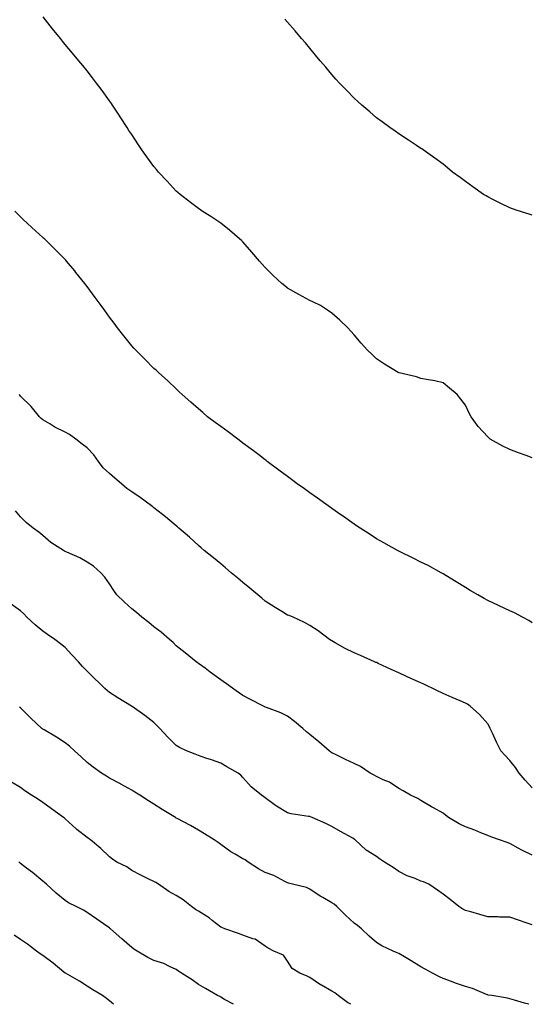
# Model space of a CAD drawing. Units: inches. Extents: x 1008083 to 1010723, y 7316378 to 7319018.
# Drawn here: x 1008828 to 1009057, y 7316378 to 7316820 of the extents above; entities that cross this region are included whole.
import ezdxf

# ---------------------------------------------------------------- set-up
doc = ezdxf.new("R2010")
doc.units = ezdxf.units.IN
doc.header["$MEASUREMENT"] = 0
doc.layers.add('Contour_10087316', color=7, linetype='Continuous', true_color=0xb19b3d)

msp = doc.modelspace()

# ---------------------------------------------------------------- linework, layer by layer
at = {"layer": 'Contour_10087316'}
for points in [[(1009058.05, 7316623.59, 3196), (1009055.41, 7316624.56, 3196), (1009051.88, 7316625.75, 3196), (1009048.05, 7316627.27, 3196), (1009044.86, 7316628.73, 3196), (1009039.23, 7316631.92, 3196), (1009038.59, 7316632.46, 3196), (1009038.05, 7316633.04, 3196), (1009033.8, 7316637.67, 3196), (1009030.57, 7316641.92, 3196), (1009029.65, 7316643.53, 3196), (1009028.05, 7316647.18, 3196), (1009026.04, 7316649.91, 3196), (1009024.4, 7316651.92, 3196), (1009020.94, 7316654.82, 3196), (1009018.05, 7316657.24, 3196), (1009014.26, 7316658.13, 3196), (1009011.43, 7316658.54, 3196), (1009008.05, 7316659.25, 3196), (1009006.01, 7316659.88, 3196), (1008998.27, 7316661.7, 3196), (1008998.05, 7316661.76, 3196), (1008997.96, 7316661.83, 3196), (1008997.83, 7316661.92, 3196), (1008991.74, 7316665.62, 3196), (1008988.05, 7316668.06, 3196), (1008986.08, 7316669.95, 3196), (1008984.08, 7316671.92, 3196), (1008981.21, 7316675.08, 3196), (1008978.05, 7316678.8, 3196), (1008976.57, 7316680.44, 3196), (1008975.2, 7316681.92, 3196), (1008971.55, 7316685.42, 3196), (1008968.05, 7316688.52, 3196), (1008966.07, 7316689.94, 3196), (1008962.94, 7316691.92, 3196), (1008959.68, 7316693.55, 3196), (1008958.05, 7316694.27, 3196), (1008953.1, 7316696.97, 3196), (1008948.05, 7316699.8, 3196), (1008946.88, 7316700.75, 3196), (1008945.57, 7316701.92, 3196), (1008941.59, 7316705.46, 3196), (1008938.05, 7316709.07, 3196), (1008936.68, 7316710.55, 3196), (1008935.49, 7316711.92, 3196), (1008932.03, 7316715.91, 3196), (1008928.05, 7316720.58, 3196), (1008927.35, 7316721.22, 3196), (1008926.56, 7316721.92, 3196), (1008921.92, 7316725.78, 3196), (1008918.05, 7316728.96, 3196), (1008916.24, 7316730.11, 3196), (1008913.53, 7316731.92, 3196), (1008910.21, 7316734.08, 3196), (1008908.05, 7316735.52, 3196), (1008904.43, 7316738.3, 3196), (1008899.8, 7316741.92, 3196), (1008898.84, 7316742.72, 3196), (1008898.05, 7316743.41, 3196), (1008893.95, 7316747.82, 3196), (1008890.13, 7316751.92, 3196), (1008889.18, 7316753.05, 3196), (1008888.05, 7316754.41, 3196), (1008884.89, 7316758.76, 3196), (1008882.53, 7316761.92, 3196), (1008880.79, 7316764.67, 3196), (1008878.05, 7316768.79, 3196), (1008876.8, 7316770.67, 3196), (1008875.93, 7316771.92, 3196), (1008872.85, 7316776.73, 3196), (1008872.09, 7316777.88, 3196), (1008869.42, 7316781.92, 3196), (1008868.88, 7316782.75, 3196), (1008868.05, 7316783.95, 3196), (1008864.75, 7316788.62, 3196), (1008862.27, 7316791.92, 3196), (1008860.44, 7316794.31, 3196), (1008858.05, 7316797.34, 3196), (1008856.01, 7316799.88, 3196), (1008854.3, 7316801.92, 3196), (1008851.44, 7316805.31, 3196), (1008848.05, 7316809.32, 3196), (1008846.9, 7316810.76, 3196), (1008845.96, 7316811.92, 3196), (1008842.49, 7316816.36, 3196), (1008838.27, 7316821.69, 3196)], [(1009058.05, 7316732.5, 3195), (1009057.16, 7316732.81, 3195), (1009050.9, 7316734.77, 3195), (1009048.05, 7316735.83, 3195), (1009043.93, 7316737.8, 3195), (1009040.35, 7316739.61, 3195), (1009038.05, 7316740.75, 3195), (1009037.33, 7316741.2, 3195), (1009036.15, 7316741.92, 3195), (1009031.4, 7316745.26, 3195), (1009028.05, 7316747.66, 3195), (1009025.63, 7316749.49, 3195), (1009022.29, 7316751.92, 3195), (1009019.98, 7316753.85, 3195), (1009018.05, 7316755.46, 3195), (1009014.36, 7316758.23, 3195), (1009008.98, 7316761.92, 3195), (1009008.44, 7316762.31, 3195), (1009008.05, 7316762.57, 3195), (1009006.1, 7316763.88, 3195), (1009002.46, 7316766.33, 3195), (1008998.05, 7316769.12, 3195), (1008996.44, 7316770.31, 3195), (1008994.09, 7316771.92, 3195), (1008990.6, 7316774.47, 3195), (1008988.05, 7316776.34, 3195), (1008985.09, 7316778.96, 3195), (1008981.52, 7316781.92, 3195), (1008979.7, 7316783.58, 3195), (1008978.05, 7316785.08, 3195), (1008974.73, 7316788.6, 3195), (1008971.51, 7316791.92, 3195), (1008969.86, 7316793.73, 3195), (1008968.05, 7316795.73, 3195), (1008965.23, 7316799.09, 3195), (1008962.8, 7316801.92, 3195), (1008960.64, 7316804.51, 3195), (1008958.05, 7316807.58, 3195), (1008956.09, 7316809.96, 3195), (1008954.4, 7316811.92, 3195), (1008951.46, 7316815.33, 3195), (1008948.05, 7316819.26, 3195), (1008946.83, 7316820.7, 3195)], [(1009058.05, 7316549.46, 3197), (1009056.59, 7316550.46, 3197), (1009053.7, 7316551.92, 3197), (1009050.06, 7316553.93, 3197), (1009048.05, 7316554.84, 3197), (1009043.21, 7316557.08, 3197), (1009042.6, 7316557.37, 3197), (1009038.05, 7316559.5, 3197), (1009036.46, 7316560.33, 3197), (1009033.55, 7316561.92, 3197), (1009030.12, 7316563.99, 3197), (1009028.05, 7316565.24, 3197), (1009023.93, 7316567.8, 3197), (1009019.3, 7316570.67, 3197), (1009018.05, 7316571.45, 3197), (1009017.75, 7316571.61, 3197), (1009017.15, 7316571.92, 3197), (1009011.22, 7316575.09, 3197), (1009008.05, 7316576.65, 3197), (1009004.58, 7316578.45, 3197), (1008998.64, 7316581.33, 3197), (1008998.05, 7316581.62, 3197), (1008997.86, 7316581.73, 3197), (1008997.5, 7316581.92, 3197), (1008991.42, 7316585.29, 3197), (1008988.05, 7316587.19, 3197), (1008985.18, 7316589.05, 3197), (1008980.7, 7316591.92, 3197), (1008979.13, 7316593, 3197), (1008978.05, 7316593.76, 3197), (1008973.24, 7316597.11, 3197), (1008972, 7316597.97, 3197), (1008968.05, 7316600.74, 3197), (1008967.36, 7316601.23, 3197), (1008966.38, 7316601.92, 3197), (1008961.53, 7316605.4, 3197), (1008958.05, 7316607.87, 3197), (1008955.71, 7316609.58, 3197), (1008952.46, 7316611.92, 3197), (1008949.9, 7316613.77, 3197), (1008948.05, 7316615.09, 3197), (1008944.17, 7316618.04, 3197), (1008938.96, 7316621.92, 3197), (1008938.44, 7316622.31, 3197), (1008938.05, 7316622.59, 3197), (1008935.16, 7316624.81, 3197), (1008932.78, 7316626.65, 3197), (1008928.05, 7316630.16, 3197), (1008927.04, 7316630.92, 3197), (1008925.67, 7316631.92, 3197), (1008921.33, 7316635.2, 3197), (1008918.05, 7316637.63, 3197), (1008915.57, 7316639.44, 3197), (1008912.16, 7316641.92, 3197), (1008909.97, 7316643.84, 3197), (1008908.05, 7316645.55, 3197), (1008904.63, 7316648.51, 3197), (1008900.64, 7316651.92, 3197), (1008899.35, 7316653.22, 3197), (1008898.05, 7316654.47, 3197), (1008894.29, 7316658.16, 3197), (1008890.14, 7316661.92, 3197), (1008889.03, 7316662.9, 3197), (1008888.05, 7316663.72, 3197), (1008883.94, 7316667.8, 3197), (1008879.87, 7316671.92, 3197), (1008878.97, 7316672.84, 3197), (1008878.05, 7316673.85, 3197), (1008874.46, 7316678.32, 3197), (1008871.67, 7316681.92, 3197), (1008870.11, 7316683.98, 3197), (1008868.05, 7316686.76, 3197), (1008865.88, 7316689.75, 3197), (1008864.31, 7316691.92, 3197), (1008861.67, 7316695.54, 3197), (1008858.05, 7316700.49, 3197), (1008857.43, 7316701.31, 3197), (1008856.98, 7316701.92, 3197), (1008852.99, 7316706.86, 3197), (1008852.42, 7316707.56, 3197), (1008848.78, 7316711.92, 3197), (1008848.44, 7316712.31, 3197), (1008848.05, 7316712.72, 3197), (1008843.49, 7316717.35, 3197), (1008838.77, 7316721.92, 3197), (1008838.4, 7316722.27, 3197), (1008838.05, 7316722.6, 3197), (1008833.2, 7316727.06, 3197), (1008829.3, 7316730.67, 3197), (1008828.05, 7316731.83, 3197), (1008828, 7316731.87, 3197), (1008827.95, 7316731.92, 3197), (1008825.55, 7316734.42, 3197)], [(1009058.05, 7316475.28, 3198), (1009054.83, 7316478.7, 3198), (1009052.14, 7316481.92, 3198), (1009050.49, 7316484.36, 3198), (1009048.05, 7316487.58, 3198), (1009045.86, 7316489.73, 3198), (1009043.93, 7316491.92, 3198), (1009041.95, 7316495.81, 3198), (1009040.21, 7316499.76, 3198), (1009039.2, 7316501.92, 3198), (1009038.84, 7316502.72, 3198), (1009038.05, 7316504.01, 3198), (1009034.35, 7316508.22, 3198), (1009030.13, 7316511.92, 3198), (1009028.94, 7316512.8, 3198), (1009028.05, 7316513.28, 3198), (1009025.64, 7316514.34, 3198), (1009022.03, 7316515.9, 3198), (1009018.05, 7316517.67, 3198), (1009015.14, 7316519.01, 3198), (1009009, 7316521.92, 3198), (1009008.35, 7316522.22, 3198), (1009008.05, 7316522.37, 3198), (1009007.22, 7316522.75, 3198), (1009001.49, 7316525.35, 3198), (1008998.05, 7316526.96, 3198), (1008994.61, 7316528.49, 3198), (1008988.79, 7316531.18, 3198), (1008988.05, 7316531.52, 3198), (1008987.77, 7316531.64, 3198), (1008987.14, 7316531.92, 3198), (1008980.83, 7316534.7, 3198), (1008978.05, 7316535.96, 3198), (1008974.04, 7316537.9, 3198), (1008969.5, 7316540.48, 3198), (1008968.05, 7316541.26, 3198), (1008967.64, 7316541.51, 3198), (1008966.97, 7316541.92, 3198), (1008961.89, 7316545.76, 3198), (1008958.05, 7316548.26, 3198), (1008955.7, 7316549.57, 3198), (1008950.55, 7316551.92, 3198), (1008948.77, 7316552.65, 3198), (1008948.05, 7316552.89, 3198), (1008945.48, 7316554.49, 3198), (1008942.48, 7316556.35, 3198), (1008938.05, 7316559.19, 3198), (1008936.57, 7316560.44, 3198), (1008934.8, 7316561.92, 3198), (1008931.16, 7316565.03, 3198), (1008928.05, 7316567.56, 3198), (1008925.67, 7316569.54, 3198), (1008922.78, 7316571.92, 3198), (1008920.24, 7316574.11, 3198), (1008918.05, 7316575.89, 3198), (1008914.76, 7316578.63, 3198), (1008910.67, 7316581.92, 3198), (1008909.26, 7316583.13, 3198), (1008908.05, 7316584.13, 3198), (1008903.95, 7316587.82, 3198), (1008899.29, 7316591.92, 3198), (1008898.62, 7316592.49, 3198), (1008898.05, 7316592.92, 3198), (1008893.21, 7316597.08, 3198), (1008891.87, 7316598.11, 3198), (1008888.05, 7316601.07, 3198), (1008887.59, 7316601.46, 3198), (1008886.99, 7316601.92, 3198), (1008881.89, 7316605.76, 3198), (1008878.05, 7316608.29, 3198), (1008875.87, 7316609.75, 3198), (1008873.38, 7316611.92, 3198), (1008870.5, 7316614.37, 3198), (1008868.05, 7316616.47, 3198), (1008865.24, 7316619.11, 3198), (1008863.09, 7316621.92, 3198), (1008860.98, 7316624.84, 3198), (1008858.05, 7316627.99, 3198), (1008855.77, 7316629.64, 3198), (1008852.93, 7316631.92, 3198), (1008850.08, 7316633.95, 3198), (1008848.05, 7316635.11, 3198), (1008843.5, 7316637.37, 3198), (1008841.22, 7316638.75, 3198), (1008838.05, 7316640.57, 3198), (1008837.35, 7316641.22, 3198), (1008836.64, 7316641.92, 3198), (1008832.79, 7316646.66, 3198), (1008828.05, 7316651.29, 3198), (1008827.76, 7316651.62, 3198), (1008827.46, 7316651.92, 3198)], [(1009058.05, 7316444.99, 3199), (1009053.37, 7316447.24, 3199), (1009051.78, 7316448.19, 3199), (1009048.05, 7316450.28, 3199), (1009046.82, 7316450.68, 3199), (1009043.38, 7316451.92, 3199), (1009039.39, 7316453.25, 3199), (1009038.05, 7316453.79, 3199), (1009034.9, 7316455.07, 3199), (1009032.33, 7316456.19, 3199), (1009028.05, 7316457.77, 3199), (1009025.17, 7316459.04, 3199), (1009020.38, 7316461.92, 3199), (1009019.15, 7316463.02, 3199), (1009018.05, 7316463.94, 3199), (1009013.67, 7316466.3, 3199), (1009012.85, 7316466.72, 3199), (1009008.05, 7316469.53, 3199), (1009006.61, 7316470.48, 3199), (1009003.4, 7316471.92, 3199), (1009000.08, 7316473.95, 3199), (1008998.05, 7316475.03, 3199), (1008993.87, 7316477.74, 3199), (1008991.07, 7316478.9, 3199), (1008988.05, 7316480.38, 3199), (1008987.07, 7316480.95, 3199), (1008985.28, 7316481.92, 3199), (1008980.9, 7316484.78, 3199), (1008978.05, 7316486.15, 3199), (1008974.19, 7316488.06, 3199), (1008969.87, 7316490.1, 3199), (1008968.05, 7316490.97, 3199), (1008967.49, 7316491.36, 3199), (1008966.79, 7316491.92, 3199), (1008962.1, 7316495.97, 3199), (1008958.05, 7316499.17, 3199), (1008956.58, 7316500.45, 3199), (1008954.89, 7316501.92, 3199), (1008951.2, 7316505.07, 3199), (1008948.05, 7316507.47, 3199), (1008945.03, 7316508.9, 3199), (1008938.67, 7316511.3, 3199), (1008938.05, 7316511.55, 3199), (1008937.8, 7316511.67, 3199), (1008937.23, 7316511.92, 3199), (1008931.2, 7316515.07, 3199), (1008928.05, 7316516.81, 3199), (1008924.96, 7316518.83, 3199), (1008920.59, 7316521.92, 3199), (1008919.12, 7316523, 3199), (1008918.05, 7316523.8, 3199), (1008913.36, 7316527.23, 3199), (1008910.98, 7316528.99, 3199), (1008908.05, 7316531.15, 3199), (1008907.63, 7316531.5, 3199), (1008907.07, 7316531.92, 3199), (1008902.06, 7316535.93, 3199), (1008898.05, 7316539.11, 3199), (1008896.63, 7316540.51, 3199), (1008894.99, 7316541.92, 3199), (1008891.27, 7316545.15, 3199), (1008888.05, 7316547.59, 3199), (1008885.68, 7316549.55, 3199), (1008882.6, 7316551.92, 3199), (1008880.12, 7316553.99, 3199), (1008878.05, 7316555.76, 3199), (1008874.74, 7316558.61, 3199), (1008871.38, 7316561.92, 3199), (1008870.06, 7316563.93, 3199), (1008868.05, 7316566.98, 3199), (1008866.02, 7316569.89, 3199), (1008864.19, 7316571.92, 3199), (1008860.92, 7316574.79, 3199), (1008858.05, 7316576.68, 3199), (1008854.69, 7316578.57, 3199), (1008848.81, 7316581.15, 3199), (1008848.05, 7316581.52, 3199), (1008847.8, 7316581.67, 3199), (1008847.32, 7316581.92, 3199), (1008841.66, 7316585.54, 3199), (1008838.05, 7316588.65, 3199), (1008836.34, 7316590.21, 3199), (1008833.79, 7316591.92, 3199), (1008830.54, 7316594.42, 3199), (1008828.05, 7316596.95, 3199), (1008825.84, 7316599.71, 3199)], [(1009058.05, 7316413.75, 3200), (1009055.31, 7316414.66, 3200), (1009051.88, 7316415.75, 3200), (1009048.05, 7316417.09, 3200), (1009043.3, 7316417.18, 3200), (1009042.75, 7316417.23, 3200), (1009038.05, 7316417.33, 3200), (1009034.51, 7316418.38, 3200), (1009030.47, 7316419.5, 3200), (1009028.05, 7316420.19, 3200), (1009026.9, 7316420.77, 3200), (1009025.05, 7316421.92, 3200), (1009021.18, 7316425.05, 3200), (1009018.05, 7316427.46, 3200), (1009015.44, 7316429.31, 3200), (1009011.58, 7316431.92, 3200), (1009009.22, 7316433.09, 3200), (1009008.05, 7316433.4, 3200), (1009005.5, 7316434.47, 3200), (1009001.92, 7316435.79, 3200), (1008998.05, 7316437.74, 3200), (1008995.57, 7316439.44, 3200), (1008991.71, 7316441.92, 3200), (1008989.46, 7316443.33, 3200), (1008988.05, 7316444.34, 3200), (1008983.46, 7316447.33, 3200), (1008978.49, 7316451.92, 3200), (1008978.24, 7316452.1, 3200), (1008978.05, 7316452.21, 3200), (1008977.39, 7316452.58, 3200), (1008971.83, 7316455.7, 3200), (1008968.05, 7316457.92, 3200), (1008965.33, 7316459.2, 3200), (1008959.09, 7316461.92, 3200), (1008958.34, 7316462.21, 3200), (1008958.05, 7316462.32, 3200), (1008957.52, 7316462.44, 3200), (1008949.68, 7316463.55, 3200), (1008948.05, 7316464.06, 3200), (1008943.1, 7316466.97, 3200), (1008942.66, 7316467.31, 3200), (1008938.05, 7316470.74, 3200), (1008937.39, 7316471.25, 3200), (1008936.37, 7316471.92, 3200), (1008931.78, 7316475.66, 3200), (1008928.05, 7316479.95, 3200), (1008927.15, 7316481.02, 3200), (1008925.94, 7316481.92, 3200), (1008920.82, 7316484.7, 3200), (1008918.05, 7316486.31, 3200), (1008913.91, 7316487.78, 3200), (1008911.34, 7316488.63, 3200), (1008908.05, 7316489.76, 3200), (1008906.51, 7316490.38, 3200), (1008902.72, 7316491.92, 3200), (1008899.46, 7316493.33, 3200), (1008898.05, 7316494.25, 3200), (1008894.23, 7316498.1, 3200), (1008890.6, 7316501.92, 3200), (1008889.35, 7316503.22, 3200), (1008888.05, 7316504.61, 3200), (1008883.91, 7316507.77, 3200), (1008878.23, 7316511.74, 3200), (1008878.05, 7316511.87, 3200), (1008878.02, 7316511.89, 3200), (1008877.96, 7316511.92, 3200), (1008871.76, 7316515.63, 3200), (1008868.05, 7316518.1, 3200), (1008866.01, 7316519.88, 3200), (1008863.91, 7316521.92, 3200), (1008860.91, 7316524.79, 3200), (1008858.05, 7316527.67, 3200), (1008855.97, 7316529.84, 3200), (1008854.05, 7316531.92, 3200), (1008851.13, 7316535, 3200), (1008848.05, 7316538.37, 3200), (1008846.06, 7316539.93, 3200), (1008843.44, 7316541.92, 3200), (1008840.22, 7316544.09, 3200), (1008838.05, 7316545.59, 3200), (1008834.6, 7316548.48, 3200), (1008830.82, 7316551.92, 3200), (1008829.5, 7316553.37, 3200), (1008828.05, 7316554.79, 3200), (1008823.91, 7316557.77, 3200)], [(1009056.51, 7316378, 3201), (1009054.61, 7316378.48, 3201), (1009050.16, 7316379.82, 3201), (1009048.05, 7316380.39, 3201), (1009046.89, 7316380.76, 3201), (1009039.91, 7316381.92, 3201), (1009038.3, 7316382.18, 3201), (1009038.05, 7316382.22, 3201), (1009037.58, 7316382.39, 3201), (1009031.17, 7316385.04, 3201), (1009028.05, 7316386.03, 3201), (1009023.61, 7316387.47, 3201), (1009021.74, 7316388.23, 3201), (1009018.05, 7316389.59, 3201), (1009016.44, 7316390.31, 3201), (1009013.27, 7316391.92, 3201), (1009009.9, 7316393.77, 3201), (1009008.05, 7316394.8, 3201), (1009003.63, 7316397.5, 3201), (1009000.71, 7316399.26, 3201), (1008998.05, 7316400.87, 3201), (1008997.31, 7316401.18, 3201), (1008995.54, 7316401.92, 3201), (1008990.41, 7316404.29, 3201), (1008988.05, 7316405.76, 3201), (1008984.76, 7316408.62, 3201), (1008981.31, 7316411.92, 3201), (1008979.51, 7316413.38, 3201), (1008978.05, 7316414.41, 3201), (1008974.19, 7316418.06, 3201), (1008970.24, 7316421.92, 3201), (1008969.09, 7316422.96, 3201), (1008968.05, 7316423.64, 3201), (1008963.95, 7316426.02, 3201), (1008962.8, 7316426.66, 3201), (1008958.05, 7316429.78, 3201), (1008956.61, 7316430.48, 3201), (1008950.25, 7316431.92, 3201), (1008948.54, 7316432.4, 3201), (1008948.05, 7316432.55, 3201), (1008946.84, 7316433.13, 3201), (1008941.94, 7316435.81, 3201), (1008938.05, 7316437.24, 3201), (1008934.98, 7316438.86, 3201), (1008930.44, 7316441.92, 3201), (1008929, 7316442.87, 3201), (1008928.05, 7316443.38, 3201), (1008924.48, 7316445.49, 3201), (1008922.63, 7316446.5, 3201), (1008918.05, 7316449.85, 3201), (1008916.83, 7316450.7, 3201), (1008915.06, 7316451.92, 3201), (1008910.75, 7316454.62, 3201), (1008908.05, 7316456.26, 3201), (1008904.42, 7316458.29, 3201), (1008898.53, 7316461.44, 3201), (1008898.05, 7316461.7, 3201), (1008897.91, 7316461.78, 3201), (1008897.7, 7316461.92, 3201), (1008891.72, 7316465.59, 3201), (1008888.05, 7316467.94, 3201), (1008885.57, 7316469.44, 3201), (1008881.62, 7316471.92, 3201), (1008879.46, 7316473.32, 3201), (1008878.05, 7316474.26, 3201), (1008873.09, 7316476.96, 3201), (1008872.92, 7316477.04, 3201), (1008868.05, 7316479.64, 3201), (1008866.64, 7316480.52, 3201), (1008864.39, 7316481.92, 3201), (1008860.75, 7316484.62, 3201), (1008858.05, 7316486.6, 3201), (1008855.38, 7316489.26, 3201), (1008852.26, 7316491.92, 3201), (1008850.04, 7316493.91, 3201), (1008848.05, 7316495.47, 3201), (1008844.21, 7316498.09, 3201), (1008838.71, 7316501.26, 3201), (1008838.05, 7316501.66, 3201), (1008837.88, 7316501.75, 3201), (1008837.68, 7316501.92, 3201), (1008832.7, 7316506.57, 3201), (1008828.05, 7316511.15, 3201), (1008827.66, 7316511.53, 3201)], [(1008976.57, 7316378, 3202), (1008974.99, 7316378.87, 3202), (1008970.86, 7316381.92, 3202), (1008969.29, 7316383.16, 3202), (1008968.05, 7316383.87, 3202), (1008963.41, 7316386.56, 3202), (1008962.94, 7316386.82, 3202), (1008958.05, 7316390.05, 3202), (1008956.83, 7316390.69, 3202), (1008953.67, 7316391.92, 3202), (1008950.22, 7316394.09, 3202), (1008948.05, 7316397.4, 3202), (1008946.23, 7316400.1, 3202), (1008941.98, 7316401.92, 3202), (1008939.33, 7316403.2, 3202), (1008938.05, 7316404.08, 3202), (1008933.46, 7316407.33, 3202), (1008932.48, 7316407.49, 3202), (1008928.05, 7316409.1, 3202), (1008926.01, 7316409.88, 3202), (1008919.84, 7316411.92, 3202), (1008918.59, 7316412.46, 3202), (1008918.05, 7316412.7, 3202), (1008914.27, 7316415.69, 3202), (1008912.92, 7316416.8, 3202), (1008908.05, 7316419.81, 3202), (1008906.76, 7316420.63, 3202), (1008904.84, 7316421.92, 3202), (1008901.1, 7316424.97, 3202), (1008898.05, 7316426.96, 3202), (1008894.78, 7316428.65, 3202), (1008890.06, 7316431.92, 3202), (1008888.85, 7316432.72, 3202), (1008888.05, 7316433.12, 3202), (1008885.71, 7316434.26, 3202), (1008882.09, 7316435.96, 3202), (1008878.05, 7316438.08, 3202), (1008875.91, 7316439.78, 3202), (1008871.42, 7316441.92, 3202), (1008869.41, 7316443.28, 3202), (1008868.05, 7316444.24, 3202), (1008864.15, 7316448.02, 3202), (1008859.51, 7316451.92, 3202), (1008858.67, 7316452.55, 3202), (1008858.05, 7316452.89, 3202), (1008853.37, 7316456.6, 3202), (1008853.01, 7316456.88, 3202), (1008848.05, 7316461.35, 3202), (1008847.76, 7316461.62, 3202), (1008847.36, 7316461.92, 3202), (1008841.93, 7316465.8, 3202), (1008838.05, 7316468.73, 3202), (1008836.08, 7316469.95, 3202), (1008832.98, 7316471.92, 3202), (1008830.01, 7316473.89, 3202), (1008828.05, 7316475.36, 3202), (1008824.01, 7316477.88, 3202)], [(1008923.81, 7316378, 3203), (1008919.77, 7316380.21, 3203), (1008918.05, 7316381.16, 3203), (1008917.59, 7316381.47, 3203), (1008916.67, 7316381.92, 3203), (1008911.23, 7316385.1, 3203), (1008908.05, 7316386.97, 3203), (1008905.19, 7316389.06, 3203), (1008900.4, 7316391.92, 3203), (1008899.03, 7316392.9, 3203), (1008898.05, 7316393.67, 3203), (1008895.02, 7316394.95, 3203), (1008892.42, 7316396.29, 3203), (1008888.05, 7316397.64, 3203), (1008885.23, 7316399.09, 3203), (1008880.42, 7316401.92, 3203), (1008878.98, 7316402.85, 3203), (1008878.05, 7316403.53, 3203), (1008873.62, 7316407.49, 3203), (1008868.47, 7316411.92, 3203), (1008868.25, 7316412.12, 3203), (1008868.05, 7316412.3, 3203), (1008866.83, 7316413.14, 3203), (1008862.36, 7316416.23, 3203), (1008858.05, 7316419.27, 3203), (1008856.36, 7316420.23, 3203), (1008853.03, 7316421.92, 3203), (1008849.67, 7316423.54, 3203), (1008848.05, 7316424.65, 3203), (1008844.12, 7316427.99, 3203), (1008839.69, 7316431.92, 3203), (1008838.81, 7316432.68, 3203), (1008838.05, 7316433.37, 3203), (1008833.39, 7316437.27, 3203), (1008830.78, 7316439.19, 3203), (1008828.05, 7316441.23, 3203), (1008827.7, 7316441.57, 3203), (1008827.31, 7316441.92, 3203)], [(1008869.83, 7316378, 3204), (1008868.05, 7316379.54, 3204), (1008866.67, 7316380.55, 3204), (1008864.83, 7316381.92, 3204), (1008860.57, 7316384.44, 3204), (1008858.05, 7316386.09, 3204), (1008854.55, 7316388.42, 3204), (1008848.2, 7316391.92, 3204), (1008848.1, 7316391.97, 3204), (1008848.05, 7316392, 3204), (1008847.53, 7316392.43, 3204), (1008842.68, 7316396.55, 3204), (1008838.05, 7316399.9, 3204), (1008836.82, 7316400.69, 3204), (1008835.28, 7316401.92, 3204), (1008831.18, 7316405.06, 3204), (1008828.05, 7316407.19, 3204), (1008825.21, 7316409.08, 3204)]]:
    msp.add_polyline3d(points, dxfattribs=at)

doc.saveas('drawing.dxf')
